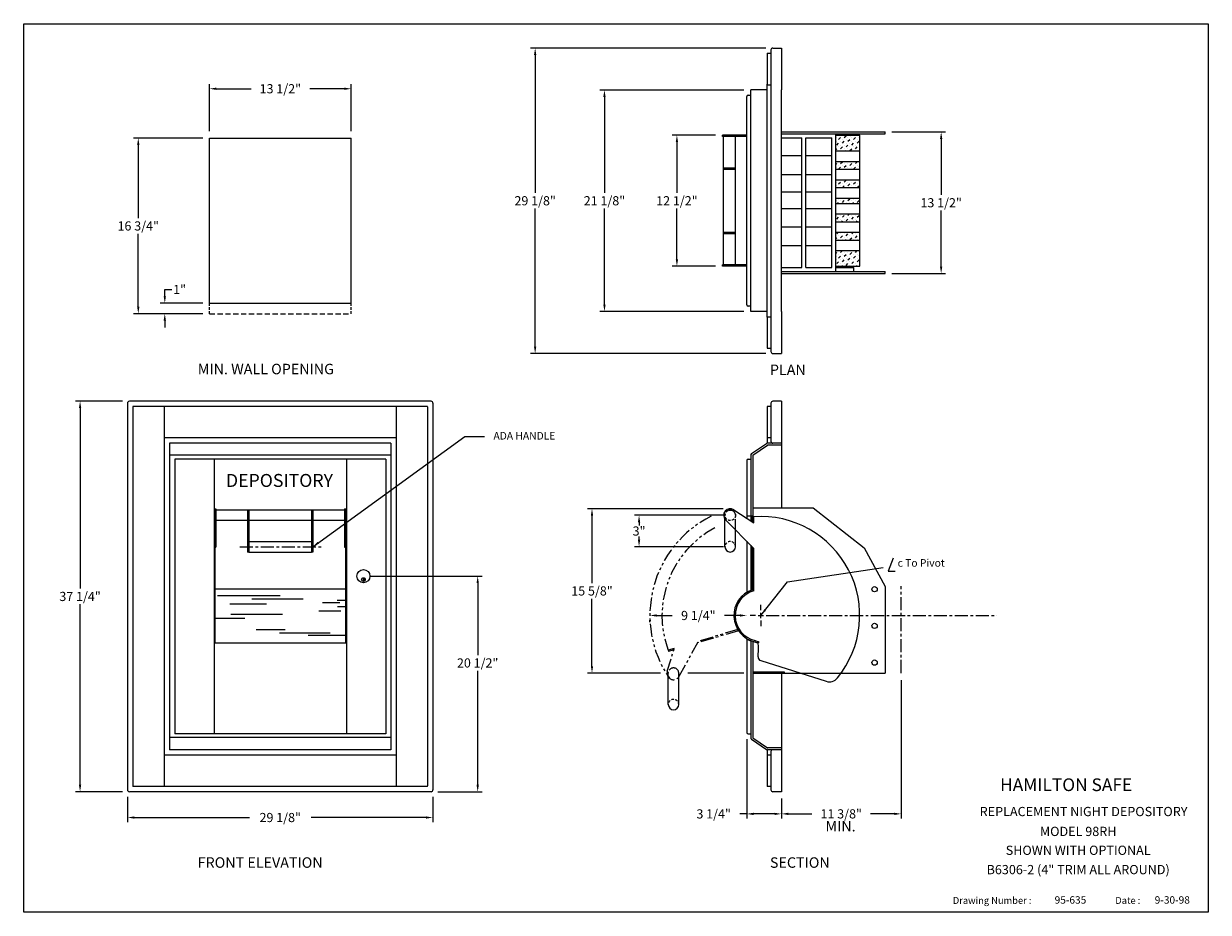
# Model space of a CAD drawing. Extents: x 35 to 148, y 7 to 92.
import ezdxf
from ezdxf.enums import TextEntityAlignment as Align

# ---------------------------------------------------------------- set-up
doc = ezdxf.new("R2010")
doc.units = 0
doc.header["$MEASUREMENT"] = 0
for name, pattern in [('CENTER', [2, 1.25, -0.25, 0.25, -0.25]), ('HIDDEN', [0.375, 0.25, -0.125]), ('HIDDENX2', [0.75, 0.5, -0.25]), ('PHANTOM', [2.5, 1.25, -0.25, 0.25, -0.25, 0.25, -0.25])]:
    doc.linetypes.add(name, pattern=pattern)
doc.layers.get('0').update_dxf_attribs({"color": 4, "linetype": 'CONTINUOUS'})
doc.layers.get('DEFPOINTS').update_dxf_attribs({"color": 4, "linetype": 'CONTINUOUS'})
doc.layers.add('2', color=7, linetype='CONTINUOUS')
doc.layers.add('DIM', color=1, linetype='CONTINUOUS')
doc.styles.add('ROMAND', font='romand')
doc.dimstyles.get("Standard").update_dxf_attribs({"dimtxt": 0.1, "dimasz": 0.156, "dimexe": 0.125, "dimexo": 0.063, "dimgap": 0.09, "dimtad": 0, "dimtih": 1, "dimtoh": 1, "dimdec": 4, "dimzin": 0, "dimdsep": 46, "dimtxsty": 'Standard', "dimcen": 0.09, "dimclrd": 4, "dimclre": 4, "dimclrt": 4, "dimadec": 0, "dimazin": 0, "dimtfac": 1.8, "dimtdec": 4, "dimtofl": 0, "dimtmove": 0, "dimatfit": 3, "dimfxl": 0, "dimtolj": 1, "dimtzin": 0, "dimarcsym": 0})

# ---------------------------------------------------------------- blocks, each defined once
blk = doc.blocks.new('*X15')
at = {"color": 0}
for p, q in [((216.02, 188.8), (216.02, 188.8)), ((216.37, 188.8), (216.37, 188.8)), ((216.55, 188.62), (216.73, 188.8)), ((217.08, 188.8), (217.13, 188.85)), ((217.44, 188.8), (217.44, 188.8)), ((217.79, 188.8), (217.79, 188.8)), ((217.97, 188.62), (218.03, 188.68)), ((215.75, 187.47), (215.84, 187.56)), ((215.84, 188.62), (215.84, 188.62)), ((215.84, 188.27), (215.84, 188.27)), ((215.84, 187.91), (216.02, 188.09)), ((216.02, 188.44), (216.2, 188.62)), ((216.02, 187.74), (216.02, 187.74)), ((216.2, 188.27), (216.2, 188.27)), ((216.2, 187.91), (216.2, 187.91)), ((216.2, 187.56), (216.37, 187.74)), ((216.37, 188.44), (216.37, 188.44)), ((216.37, 188.09), (216.55, 188.27)), ((216.55, 187.91), (216.55, 187.91)), ((216.55, 187.56), (216.55, 187.56)), ((216.73, 188.44), (216.73, 188.44)), ((216.73, 188.09), (216.73, 188.09)), ((216.73, 187.74), (216.91, 187.91)), ((216.91, 188.62), (216.91, 188.62)), ((216.91, 188.27), (217.08, 188.44)), ((216.91, 187.56), (216.91, 187.56)), ((217.08, 188.09), (217.08, 188.09)), ((217.08, 187.74), (217.08, 187.74)), ((217.08, 187.38), (217.26, 187.56)), ((217.26, 188.62), (217.26, 188.62)), ((217.26, 188.27), (217.26, 188.27)), ((217.26, 187.91), (217.44, 188.09)), ((217.44, 188.44), (217.61, 188.62)), ((217.44, 187.74), (217.44, 187.74)), ((217.61, 188.27), (217.61, 188.27)), ((217.61, 187.91), (217.61, 187.91)), ((217.61, 187.56), (217.79, 187.74)), ((217.79, 188.44), (217.79, 188.44)), ((217.79, 188.09), (217.97, 188.27)), ((217.97, 187.91), (217.97, 187.91)), ((217.97, 187.56), (217.97, 187.56)), ((216.02, 187.38), (216.02, 187.38)), ((216.37, 187.38), (216.37, 187.38)), ((216.69, 187.35), (216.73, 187.38)), ((217.44, 187.38), (217.44, 187.38)), ((217.79, 187.38), (217.79, 187.38)), ((215.75, 186.05), (215.84, 186.15)), ((215.84, 185.79), (215.84, 185.79)), ((216.02, 186.32), (216.02, 186.32)), ((216.02, 185.97), (216.02, 185.97)), ((216.02, 185.62), (216.2, 185.79)), ((216.2, 186.15), (216.37, 186.32)), ((216.37, 185.97), (216.37, 185.97)), ((216.37, 185.62), (216.37, 185.62)), ((216.55, 186.15), (216.55, 186.15)), ((216.55, 185.79), (216.73, 185.97)), ((216.73, 186.32), (216.75, 186.35)), ((216.73, 185.62), (216.73, 185.62)), ((216.91, 186.15), (216.91, 186.15)), ((216.91, 185.79), (216.91, 185.79)), ((217.06, 185.6), (217.08, 185.62)), ((217.08, 186.32), (217.08, 186.32)), ((217.08, 185.97), (217.26, 186.15)), ((217.26, 185.79), (217.26, 185.79)), ((217.44, 186.32), (217.44, 186.32)), ((217.44, 185.97), (217.44, 185.97)), ((217.44, 185.62), (217.61, 185.79)), ((217.61, 186.15), (217.79, 186.32)), ((217.79, 185.97), (217.79, 185.97)), ((217.79, 185.62), (217.79, 185.62)), ((217.97, 186.15), (217.97, 186.15)), ((217.97, 185.79), (218.03, 185.85)), ((215.84, 184.38), (215.84, 184.38)), ((216.02, 184.55), (216.02, 184.55)), ((216.02, 184.2), (216.2, 184.38)), ((216.37, 184.55), (216.37, 184.55)), ((216.37, 184.2), (216.37, 184.2)), ((216.55, 184.38), (216.73, 184.55)), ((216.73, 184.2), (216.73, 184.2)), ((216.91, 184.38), (216.91, 184.38)), ((216.91, 184.02), (217.08, 184.2)), ((217.08, 184.55), (217.12, 184.6)), ((217.26, 184.38), (217.26, 184.38)), ((217.44, 184.55), (217.44, 184.55)), ((217.44, 184.2), (217.61, 184.38)), ((217.79, 184.55), (217.79, 184.55)), ((217.79, 184.2), (217.79, 184.2)), ((217.97, 184.38), (218.03, 184.44)), ((215.84, 184.02), (215.84, 184.02)), ((216.02, 183.85), (216.02, 183.85)), ((216.2, 184.02), (216.2, 184.02)), ((216.37, 183.85), (216.55, 184.02)), ((216.73, 183.85), (216.73, 183.85)), ((217.08, 183.85), (217.08, 183.85)), ((217.26, 184.02), (217.26, 184.02)), ((217.43, 183.85), (217.44, 183.85)), ((217.61, 184.02), (217.61, 184.02)), ((217.79, 183.85), (217.97, 184.02)), ((215.84, 182.61), (215.84, 182.61)), ((215.93, 182.35), (216.02, 182.43)), ((216.02, 182.79), (216.08, 182.85)), ((216.2, 182.61), (216.2, 182.61)), ((216.37, 182.79), (216.37, 182.79)), ((216.37, 182.43), (216.55, 182.61)), ((216.73, 182.79), (216.73, 182.79)), ((216.73, 182.43), (216.73, 182.43)), ((216.91, 182.61), (217.08, 182.79)), ((217.08, 182.43), (217.08, 182.43)), ((217.26, 182.61), (217.26, 182.61)), ((217.35, 182.35), (217.44, 182.43)), ((217.44, 182.79), (217.5, 182.85)), ((217.61, 182.61), (217.61, 182.61)), ((217.79, 182.79), (217.79, 182.79)), ((217.79, 182.43), (217.97, 182.61)), ((215.84, 181.2), (215.84, 181.2)), ((215.84, 180.84), (216.02, 181.02)), ((216.2, 181.2), (216.2, 181.2)), ((216.2, 180.84), (216.2, 180.84)), ((216.37, 181.02), (216.55, 181.2)), ((216.55, 180.84), (216.55, 180.84)), ((216.73, 181.02), (216.73, 181.02)), ((216.73, 180.67), (216.91, 180.84)), ((216.91, 181.2), (217.06, 181.35)), ((217.08, 181.02), (217.08, 181.02)), ((217.26, 181.2), (217.26, 181.2)), ((217.26, 180.84), (217.44, 181.02)), ((217.61, 181.2), (217.61, 181.2)), ((217.61, 180.84), (217.61, 180.84)), ((217.79, 181.02), (217.97, 181.2)), ((217.97, 180.84), (217.97, 180.84)), ((216.02, 180.67), (216.02, 180.67)), ((216.31, 180.6), (216.37, 180.67)), ((217.08, 180.67), (217.08, 180.67)), ((217.44, 180.67), (217.44, 180.67)), ((217.72, 180.6), (217.79, 180.67)), ((215.75, 178.98), (215.84, 179.07)), ((215.84, 179.43), (216.01, 179.6)), ((216.02, 179.25), (216.02, 179.25)), ((216.02, 178.9), (216.02, 178.9)), ((216.2, 179.43), (216.2, 179.43)), ((216.2, 179.07), (216.37, 179.25)), ((216.37, 178.9), (216.37, 178.9)), ((216.55, 179.43), (216.55, 179.43)), ((216.55, 179.07), (216.55, 179.07)), ((216.68, 178.85), (216.73, 178.9)), ((216.73, 179.25), (216.91, 179.43)), ((216.91, 179.07), (216.91, 179.07)), ((217.08, 179.25), (217.08, 179.25)), ((217.08, 178.9), (217.26, 179.07)), ((217.26, 179.43), (217.43, 179.6)), ((217.44, 179.25), (217.44, 179.25)), ((217.44, 178.9), (217.44, 178.9)), ((217.61, 179.43), (217.61, 179.43)), ((217.61, 179.07), (217.79, 179.25)), ((217.79, 178.9), (217.79, 178.9)), ((217.97, 179.43), (217.97, 179.43)), ((217.97, 179.07), (217.97, 179.07)), ((215.75, 177.57), (215.84, 177.66)), ((216.02, 177.84), (216.02, 177.84)), ((216.02, 177.48), (216.02, 177.48)), ((216.2, 177.66), (216.37, 177.84)), ((216.37, 177.48), (216.37, 177.48)), ((216.55, 177.66), (216.55, 177.66)), ((216.55, 177.31), (216.73, 177.48)), ((216.73, 177.84), (216.74, 177.85)), ((216.91, 177.66), (216.91, 177.66)), ((217.08, 177.84), (217.08, 177.84)), ((217.08, 177.48), (217.26, 177.66)), ((217.44, 177.84), (217.44, 177.84)), ((217.44, 177.48), (217.44, 177.48)), ((217.61, 177.66), (217.79, 177.84)), ((217.79, 177.48), (217.79, 177.48)), ((217.97, 177.66), (217.97, 177.66)), ((215.84, 177.31), (215.84, 177.31)), ((215.84, 176.95), (215.84, 176.95)), ((215.84, 176.6), (216.02, 176.78)), ((216.02, 177.13), (216.2, 177.31)), ((216.02, 176.42), (216.02, 176.42)), ((216.2, 176.95), (216.2, 176.95)), ((216.2, 176.6), (216.2, 176.6)), ((216.3, 176.35), (216.37, 176.42)), ((216.37, 177.13), (216.37, 177.13)), ((216.37, 176.78), (216.55, 176.95)), ((216.55, 176.6), (216.55, 176.6)), ((216.73, 177.13), (216.73, 177.13)), ((216.73, 176.78), (216.73, 176.78)), ((216.73, 176.42), (216.91, 176.6)), ((216.91, 177.31), (216.91, 177.31)), ((216.91, 176.95), (217.08, 177.13)), ((217.08, 176.78), (217.08, 176.78)), ((217.08, 176.42), (217.08, 176.42)), ((217.26, 177.31), (217.26, 177.31)), ((217.26, 176.95), (217.26, 176.95)), ((217.26, 176.6), (217.44, 176.78)), ((217.44, 177.13), (217.61, 177.31)), ((217.44, 176.42), (217.44, 176.42)), ((217.61, 176.95), (217.61, 176.95)), ((217.61, 176.6), (217.61, 176.6)), ((217.71, 176.35), (217.79, 176.42)), ((217.79, 177.13), (217.79, 177.13)), ((217.79, 176.78), (217.97, 176.95)), ((217.97, 177.31), (218.03, 177.37)), ((217.97, 176.6), (217.97, 176.6))]:
    blk.add_line(p, q, dxfattribs=at)
blk = doc.blocks.new('*D19')
at = {"color": 7, "linetype": 'ByBlock'}
for p, q in [((52.2, 81.3), (45.61, 81.3)), ((46.05, 80.64), (46.05, 73.67)), ((46.05, 65.21), (46.05, 72.17)), ((52.2, 64.55), (45.61, 64.55))]:
    blk.add_line(p, q, dxfattribs=at)
for points in [[(45.94, 80.64), (46.16, 80.64), (46.05, 81.3)], [(45.94, 65.21), (46.16, 65.21), (46.05, 64.55)]]:
    blk.add_solid(points, dxfattribs=at)
at = {"layer": 'DEFPOINTS', "color": 0, "linetype": 'ByBlock'}
for p in [(52.85, 81.3), (46.05, 64.55), (52.85, 64.55)]:
    blk.add_point(p, dxfattribs=at)
at = {"color": 7, "linetype": 'ByBlock', "insert": (46.05, 72.92), "char_height": 0.875, "attachment_point": 5}
blk.add_mtext('\\A1;16 3/4"', dxfattribs=at)
blk = doc.blocks.new('*D20')
at = {"color": 7, "linetype": 'ByBlock'}
for p, q in [((52.85, 81.96), (52.85, 86.44)), ((53.51, 86), (56.81, 86)), ((65.7, 86), (62.4, 86)), ((66.35, 81.96), (66.35, 86.44))]:
    blk.add_line(p, q, dxfattribs=at)
for points in [[(53.51, 86.11), (53.51, 85.89), (52.85, 86)], [(65.7, 86.11), (65.7, 85.89), (66.35, 86)]]:
    blk.add_solid(points, dxfattribs=at)
at = {"layer": 'DEFPOINTS', "color": 0, "linetype": 'ByBlock'}
for p in [(66.35, 86), (52.85, 81.3), (66.35, 81.3)]:
    blk.add_point(p, dxfattribs=at)
at = {"color": 7, "linetype": 'ByBlock', "insert": (59.6, 86), "char_height": 0.875, "attachment_point": 5}
blk.add_mtext('\\A1;13 1/2"', dxfattribs=at)
blk = doc.blocks.new('*D21')
at = {"color": 7, "linetype": 'ByBlock'}
for p, q in [((103.8, 85.88), (90.07, 85.88)), ((90.51, 85.22), (90.51, 76.07)), ((90.51, 65.42), (90.51, 74.57)), ((103.8, 64.76), (90.07, 64.76))]:
    blk.add_line(p, q, dxfattribs=at)
for points in [[(90.4, 85.22), (90.62, 85.22), (90.51, 85.88)], [(90.4, 65.42), (90.62, 65.42), (90.51, 64.76)]]:
    blk.add_solid(points, dxfattribs=at)
at = {"layer": 'DEFPOINTS', "color": 0, "linetype": 'ByBlock'}
for p in [(104.46, 85.88), (90.51, 64.76), (104.46, 64.76)]:
    blk.add_point(p, dxfattribs=at)
at = {"color": 7, "linetype": 'ByBlock', "insert": (90.51, 75.32), "char_height": 0.875, "attachment_point": 5}
blk.add_mtext('\\A1;21 1/8"', dxfattribs=at)
blk = doc.blocks.new('*D22')
at = {"color": 7, "linetype": 'ByBlock'}
for p, q in [((101.1, 81.57), (96.98, 81.57)), ((97.42, 80.91), (97.42, 76.07)), ((97.42, 69.73), (97.42, 74.57)), ((101.1, 69.07), (96.98, 69.07))]:
    blk.add_line(p, q, dxfattribs=at)
for points in [[(97.31, 80.91), (97.53, 80.91), (97.42, 81.57)], [(97.31, 69.73), (97.53, 69.73), (97.42, 69.07)]]:
    blk.add_solid(points, dxfattribs=at)
at = {"layer": 'DEFPOINTS', "color": 0, "linetype": 'ByBlock'}
for p in [(101.75, 81.57), (97.42, 69.07), (101.75, 69.07)]:
    blk.add_point(p, dxfattribs=at)
at = {"color": 7, "linetype": 'ByBlock', "insert": (97.42, 75.32), "char_height": 0.875, "attachment_point": 5}
blk.add_mtext('\\A1;12 1/2"', dxfattribs=at)
blk = doc.blocks.new('*D23')
at = {"color": 7, "linetype": 'ByBlock'}
for p, q in [((117.93, 81.88), (123.05, 81.88)), ((122.62, 81.22), (122.62, 75.88)), ((122.62, 69.04), (122.62, 74.38)), ((117.93, 68.38), (123.05, 68.38))]:
    blk.add_line(p, q, dxfattribs=at)
for points in [[(122.51, 81.22), (122.73, 81.22), (122.62, 81.88)], [(122.51, 69.04), (122.73, 69.04), (122.62, 68.38)]]:
    blk.add_solid(points, dxfattribs=at)
at = {"layer": 'DEFPOINTS', "color": 0, "linetype": 'ByBlock'}
for p in [(117.27, 81.88), (117.27, 68.38), (122.62, 68.38)]:
    blk.add_point(p, dxfattribs=at)
at = {"color": 7, "linetype": 'ByBlock', "insert": (122.62, 75.13), "char_height": 0.875, "attachment_point": 5}
blk.add_mtext('\\A1;13 1/2"', dxfattribs=at)
blk = doc.blocks.new('*D24')
at = {"color": 7, "linetype": 'ByBlock'}
for p, q in [((46.54, 56.21), (42.06, 56.21)), ((42.5, 55.55), (42.5, 38.34)), ((42.5, 19.63), (42.5, 36.84)), ((46.54, 18.97), (42.06, 18.97))]:
    blk.add_line(p, q, dxfattribs=at)
for points in [[(42.39, 55.55), (42.61, 55.55), (42.5, 56.21)], [(42.39, 19.63), (42.61, 19.63), (42.5, 18.97)]]:
    blk.add_solid(points, dxfattribs=at)
at = {"layer": 'DEFPOINTS', "color": 0, "linetype": 'ByBlock'}
for p in [(47.2, 56.21), (42.5, 18.97), (47.2, 18.97)]:
    blk.add_point(p, dxfattribs=at)
at = {"color": 7, "linetype": 'ByBlock', "insert": (42.5, 37.59), "char_height": 0.875, "attachment_point": 5}
blk.add_mtext('\\A1;37 1/4"', dxfattribs=at)
blk = doc.blocks.new('*D25')
at = {"color": 7, "linetype": 'ByBlock'}
for p, q in [((68.18, 39.53), (78.86, 39.53)), ((78.42, 38.87), (78.42, 32)), ((78.42, 19.63), (78.42, 30.5)), ((74.63, 18.97), (78.86, 18.97))]:
    blk.add_line(p, q, dxfattribs=at)
for points in [[(78.31, 38.87), (78.53, 38.87), (78.42, 39.53)], [(78.31, 19.63), (78.53, 19.63), (78.42, 18.97)]]:
    blk.add_solid(points, dxfattribs=at)
at = {"layer": 'DEFPOINTS', "color": 0, "linetype": 'ByBlock'}
for p in [(67.52, 39.53), (78.42, 39.53), (73.97, 18.97)]:
    blk.add_point(p, dxfattribs=at)
at = {"color": 7, "linetype": 'ByBlock', "insert": (78.42, 31.25), "char_height": 0.875, "attachment_point": 5}
blk.add_mtext('\\A1;20 1/2"', dxfattribs=at)
blk = doc.blocks.new('*D26')
at = {"color": 7, "linetype": 'ByBlock'}
for p, q in [((101.85, 45.33), (93.37, 45.33)), ((93.81, 44.67), (93.81, 44.36)), ((93.81, 42.99), (93.81, 43.3)), ((101.85, 42.33), (93.37, 42.33))]:
    blk.add_line(p, q, dxfattribs=at)
for points in [[(93.7, 44.67), (93.92, 44.67), (93.81, 45.33)], [(93.7, 42.99), (93.92, 42.99), (93.81, 42.33)]]:
    blk.add_solid(points, dxfattribs=at)
at = {"layer": 'DEFPOINTS', "color": 0, "linetype": 'ByBlock'}
for p in [(102.5, 45.33), (93.81, 42.33), (102.5, 42.33)]:
    blk.add_point(p, dxfattribs=at)
at = {"color": 7, "linetype": 'ByBlock', "insert": (93.81, 43.83), "char_height": 0.875, "attachment_point": 5}
blk.add_mtext('\\A1;3"', dxfattribs=at)
blk = doc.blocks.new('*D27')
at = {"color": 7, "linetype": 'ByBlock'}
for p, q in [((118.8, 29.62), (118.8, 16.42)), ((108.05, 16.86), (110.3, 16.86)), ((118.14, 16.86), (115.89, 16.86))]:
    blk.add_line(p, q, dxfattribs=at)
for points in [[(108.05, 16.97), (108.05, 16.75), (107.39, 16.86)], [(118.14, 16.97), (118.14, 16.75), (118.8, 16.86)]]:
    blk.add_solid(points, dxfattribs=at)
at = {"layer": 'DEFPOINTS', "color": 0, "linetype": 'ByBlock'}
for p in [(118.8, 30.28), (107.39, 22.97), (118.8, 16.86)]:
    blk.add_point(p, dxfattribs=at)
at = {"color": 7, "linetype": 'ByBlock', "insert": (113.09, 16.86), "char_height": 0.875, "attachment_point": 5}
blk.add_mtext('\\A1;11 3/8"', dxfattribs=at)
blk = doc.blocks.new('*D28')
at = {"color": 7, "linetype": 'ByBlock'}
for p, q in [((48.58, 66.21), (48.58, 66.86)), ((48.58, 66.86), (49.24, 66.86)), ((52.2, 65.55), (48.15, 65.55)), ((52.2, 64.55), (48.15, 64.55)), ((48.58, 63.89), (48.58, 63.23))]:
    blk.add_line(p, q, dxfattribs=at)
for points in [[(48.47, 66.21), (48.69, 66.21), (48.58, 65.55)], [(48.47, 63.89), (48.69, 63.89), (48.58, 64.55)]]:
    blk.add_solid(points, dxfattribs=at)
at = {"layer": 'DEFPOINTS', "color": 0, "linetype": 'ByBlock'}
for p in [(48.58, 65.55), (52.85, 65.55), (52.85, 64.55)]:
    blk.add_point(p, dxfattribs=at)
at = {"color": 7, "linetype": 'ByBlock', "insert": (49.99, 66.86), "char_height": 0.875, "attachment_point": 5}
blk.add_mtext('\\A1;1"', dxfattribs=at)
blk = doc.blocks.new('*D29')
at = {"color": 7, "linetype": 'ByBlock'}
for p, q in [((105.91, 89.88), (83.46, 89.88)), ((83.9, 89.22), (83.9, 76.07)), ((83.9, 61.42), (83.9, 74.57)), ((105.91, 60.76), (83.46, 60.76))]:
    blk.add_line(p, q, dxfattribs=at)
for points in [[(83.79, 89.22), (84.01, 89.22), (83.9, 89.88)], [(83.79, 61.42), (84.01, 61.42), (83.9, 60.76)]]:
    blk.add_solid(points, dxfattribs=at)
at = {"layer": 'DEFPOINTS', "color": 0, "linetype": 'ByBlock'}
for p in [(83.9, 89.88), (106.57, 89.88), (106.57, 60.76)]:
    blk.add_point(p, dxfattribs=at)
at = {"color": 7, "linetype": 'ByBlock', "insert": (83.9, 75.32), "char_height": 0.875, "attachment_point": 5}
blk.add_mtext('\\A1;29 1/8"', dxfattribs=at)
blk = doc.blocks.new('*D30')
at = {"color": 7, "linetype": 'ByBlock'}
for p, q in [((45.02, 18.49), (45.02, 16.07)), ((74.15, 18.49), (74.15, 16.07)), ((45.68, 16.51), (56.65, 16.51)), ((73.49, 16.51), (62.53, 16.51))]:
    blk.add_line(p, q, dxfattribs=at)
for points in [[(45.68, 16.62), (45.68, 16.4), (45.02, 16.51)], [(73.49, 16.62), (73.49, 16.4), (74.15, 16.51)]]:
    blk.add_solid(points, dxfattribs=at)
at = {"layer": 'DEFPOINTS', "color": 0, "linetype": 'ByBlock'}
for p in [(45.02, 19.15), (74.15, 19.15), (45.02, 16.51)]:
    blk.add_point(p, dxfattribs=at)
at = {"color": 7, "linetype": 'ByBlock', "insert": (59.59, 16.51), "char_height": 0.875, "attachment_point": 5}
blk.add_mtext('\\A1;29 1/8"', dxfattribs=at)

msp = doc.modelspace()

# ---------------------------------------------------------------- linework, layer by layer
at = {"color": 7, "linetype": 'Continuous'}
for p, q in [((35.1231, 7.4727), (35.1231, 92.2036)), ((35.1231, 92.2036), (148.0977, 92.2036)), ((148.0977, 92.2036), (148.0977, 7.4727)), ((106.0154, 89.3325), (106.0154, 86.4325)), ((106.3904, 89.7025), (106.3904, 86.0625)), ((107.3904, 89.8825), (107.3904, 85.8825)), ((106.0154, 85.8825), (104.4604, 85.8825)), ((106.0154, 64.2075), (106.0154, 86.4325)), ((106.3904, 86.0625), (106.3904, 64.5775)), ((106.0154, 64.7575), (104.4604, 64.7575)), ((106.3904, 64.5775), (106.3904, 60.9375)), ((107.3904, 64.7575), (107.3904, 60.7575)), ((106.0154, 64.2075), (106.0154, 61.3075)), ((106.0154, 55.6564), (106.0154, 52.7564)), ((106.3904, 56.0264), (106.3904, 52.3864)), ((107.3904, 56.2064), (107.3904, 52.2064)), ((106.0154, 52.7564), (106.0154, 52.1973)), ((107.3904, 52.2064), (106.0731, 52.2064)), ((104.6484, 51.0189), (104.6484, 45.2814)), ((104.0854, 45.2814), (104.6484, 45.2814)), ((104.4604, 33.3299), (104.1211, 33.4906)), ((106.0154, 22.9805), (106.0154, 22.4214)), ((106.3904, 22.7914), (106.3904, 19.1514)), ((107.3904, 22.9714), (107.3904, 18.9714)), ((106.0154, 22.4214), (106.0154, 19.5214)), ((148.0977, 7.4727), (35.1231, 7.4727))]:
    msp.add_line(p, q, dxfattribs=at)
at = {"color": 7}
for p, q in [((106.0654, 89.3825), (106.3904, 89.3825)), ((106.5704, 89.8825), (107.3904, 89.8825)), ((104.4604, 64.7575), (104.4604, 85.8825)), ((106.0154, 86.3825), (106.3904, 86.3825)), ((107.3904, 64.7575), (107.3904, 85.8825)), ((104.087, 65.3825), (104.087, 85.2575)), ((104.212, 85.3825), (104.4604, 85.3825)), ((104.087, 81.57), (101.7531, 81.57)), ((101.7531, 81.445), (101.7531, 81.57)), ((104.087, 81.445), (101.7531, 81.445)), ((101.8781, 69.195), (101.8781, 81.445)), ((103.0031, 69.195), (103.0031, 81.445)), ((107.3904, 81.882), (117.2734, 81.882)), ((107.3904, 81.694), (117.2734, 81.694)), ((112.577, 68.57), (112.577, 81.694)), ((112.577, 81.57), (114.8522, 81.57)), ((114.8522, 69.07), (114.8522, 81.57)), ((117.2734, 81.694), (117.2734, 81.882)), ((52.8545, 65.5471), (52.8545, 81.2971)), ((52.8545, 81.2971), (66.3545, 81.2971)), ((66.3545, 65.5471), (66.3545, 81.2971)), ((107.3904, 81.319), (109.327, 81.319)), ((109.327, 68.945), (109.327, 81.319)), ((109.702, 68.945), (109.702, 81.319)), ((109.702, 81.319), (112.202, 81.319)), ((112.202, 68.945), (112.202, 81.319)), ((109.327, 79.5951), (107.3904, 79.5951)), ((112.202, 79.5951), (109.702, 79.5951)), ((112.577, 80.07), (114.8522, 80.07)), ((101.8781, 78.445), (103.0031, 78.445)), ((101.8781, 78.32), (103.0031, 78.32)), ((112.577, 79.07), (114.8522, 79.07)), ((112.577, 78.32), (114.8522, 78.32)), ((109.327, 77.7908), (107.3904, 77.7908)), ((112.202, 77.7908), (109.702, 77.7908)), ((112.577, 77.32), (114.8522, 77.32)), ((109.327, 76.1309), (107.3904, 76.1309)), ((112.202, 76.1309), (109.702, 76.1309)), ((112.577, 76.57), (114.8522, 76.57)), ((112.577, 75.57), (114.8522, 75.57)), ((112.577, 75.07), (114.8522, 75.07)), ((109.327, 74.5431), (107.3904, 74.5431)), ((112.202, 74.5431), (109.702, 74.5431)), ((112.577, 74.07), (114.8522, 74.07)), ((101.8781, 72.32), (103.0031, 72.32)), ((109.327, 72.811), (107.3904, 72.811)), ((112.202, 72.811), (109.702, 72.811)), ((112.577, 73.32), (114.8522, 73.32)), ((112.577, 72.32), (114.8522, 72.32)), ((101.8781, 72.195), (103.0031, 72.195)), ((112.577, 71.57), (114.8522, 71.57)), ((109.327, 71.0067), (107.3904, 71.0067)), ((112.202, 71.0067), (109.702, 71.0067)), ((112.577, 70.57), (114.8522, 70.57)), ((104.087, 69.195), (101.7531, 69.195)), ((101.7531, 69.07), (101.7531, 69.195)), ((104.087, 69.07), (101.7531, 69.07)), ((107.3904, 68.945), (109.327, 68.945)), ((109.702, 68.945), (112.202, 68.945)), ((112.577, 69.07), (114.8522, 69.07)), ((112.577, 68.945), (114.2823, 68.945)), ((114.2823, 68.57), (114.2823, 68.945)), ((107.3904, 68.57), (117.2734, 68.57)), ((107.3904, 68.382), (117.2734, 68.382)), ((117.2734, 68.382), (117.2734, 68.57)), ((52.8545, 65.5471), (66.3545, 65.5471)), ((104.4604, 65.2575), (104.212, 65.2575)), ((106.0154, 64.2575), (106.3904, 64.2575)), ((106.0654, 61.2575), (106.3904, 61.2575)), ((106.5704, 60.7575), (107.3904, 60.7575)), ((45.0227, 56.0264), (45.0227, 19.1514)), ((73.9677, 56.2064), (45.2027, 56.2064)), ((45.5227, 55.6564), (45.5227, 19.5214)), ((73.5977, 55.7064), (45.5727, 55.7064)), ((48.5227, 55.7064), (48.5227, 19.4714)), ((70.6477, 55.7064), (70.6477, 19.4714)), ((73.6477, 55.6564), (73.6477, 19.5214)), ((74.1477, 56.0264), (74.1477, 19.1514)), ((106.3904, 55.7064), (106.0654, 55.7064)), ((107.3904, 56.2064), (106.5704, 56.2064)), ((70.6477, 52.7064), (48.5227, 52.7064)), ((49.0227, 52.2064), (49.0227, 22.9714)), ((70.1477, 52.2064), (49.0227, 52.2064)), ((70.1477, 52.2064), (70.1477, 22.9714)), ((104.5428, 51.2074), (105.9676, 52.174)), ((104.6756, 51.0702), (106.0574, 52.0077)), ((106.3904, 52.7064), (106.0654, 52.7064)), ((107.3904, 52.0184), (106.0922, 52.0184)), ((107.3904, 52.2064), (106.5704, 52.2064)), ((107.3904, 52.2064), (107.3904, 46.0314)), ((70.1477, 51.0518), (49.0227, 51.0518)), ((104.4604, 51.0518), (104.4604, 44.789)), ((69.6477, 50.6768), (49.5227, 50.6768)), ((49.5227, 50.6768), (49.5227, 24.5011)), ((53.2727, 50.6768), (53.2727, 24.5011)), ((65.8977, 50.6768), (65.8977, 24.5011)), ((69.6477, 50.6768), (69.6477, 24.5011)), ((104.0854, 50.5518), (104.0854, 45.0357)), ((104.2104, 50.6768), (104.4604, 50.6768)), ((53.3352, 45.9533), (53.3352, 33.1441)), ((53.3502, 45.9533), (53.3502, 33.1441)), ((53.4602, 45.9533), (53.4602, 42.3037)), ((65.7102, 45.9533), (65.7102, 42.3037)), ((65.8202, 45.9533), (65.8202, 33.1441)), ((65.8352, 45.9533), (65.8352, 33.1441)), ((104.4604, 46.0314), (104.4604, 45.0414)), ((104.6484, 46.0314), (110.4264, 46.0314)), ((110.4264, 46.0314), (115.2734, 42.2391)), ((104.6281, 44.6787), (104.6281, 45.1854)), ((104.7531, 44.5965), (104.7531, 45.1854)), ((104.0854, 42.8497), (104.0854, 37.9846)), ((104.4604, 42.4724), (104.4604, 38.1725)), ((104.6281, 38.2335), (104.6281, 42.3037)), ((104.7531, 38.1409), (104.7531, 42.1779)), ((115.2734, 42.2391), (117.2734, 38.5314)), ((118.033, 41.2288), (117.5736, 40.0168)), ((117.5736, 40.0168), (118.2346, 40.0168)), ((67.4915, 39.2817), (67.4915, 39.0278)), ((67.4915, 39.2817), (67.554, 39.2817)), ((67.554, 39.2817), (67.554, 39.0278)), ((68.2727, 39.5269), (69.4157, 39.5269)), ((117.2734, 38.5314), (117.2734, 30.2814)), ((65.8352, 38.2977), (53.3352, 38.2977)), ((105.4244, 36.2814), (105.4244, 36.797)), ((104.9244, 35.7814), (104.4087, 35.7814)), ((105.1744, 35.7814), (105.6744, 35.7814)), ((105.4244, 35.5314), (105.4244, 36.0314)), ((105.4244, 35.2814), (105.4244, 34.7658)), ((65.8352, 33.1441), (53.3352, 33.1441)), ((104.0854, 33.468), (104.0854, 24.6261)), ((104.4604, 33.3903), (104.4604, 24.1261)), ((104.6484, 33.3228), (104.6484, 31.2714)), ((104.6484, 33.3228), (104.6484, 24.1589)), ((105.216, 33.2894), (105.216, 33.1617)), ((97.1598, 32.6426), (96.595, 32.4759)), ((97.1163, 32.4995), (96.6303, 32.356)), ((105.1596, 31.8434), (105.1999, 32.6423)), ((104.4604, 31.2714), (104.4604, 30.2814)), ((105.4211, 31.4669), (111.651, 29.4975)), ((104.6484, 30.4014), (107.6484, 30.4014)), ((104.6484, 30.2814), (117.2734, 30.2814)), ((107.3904, 30.2814), (107.3904, 22.9714)), ((107.6484, 30.4014), (107.6484, 30.2814)), ((70.1477, 24.1261), (49.0227, 24.1261)), ((69.6477, 24.5011), (49.5227, 24.5011)), ((104.2104, 24.5011), (104.4604, 24.5011)), ((104.5428, 23.9705), (105.9676, 23.0038)), ((104.6756, 24.1076), (106.0574, 23.1701)), ((70.1477, 22.9714), (49.0227, 22.9714)), ((107.3904, 22.9714), (106.0731, 22.9714)), ((107.3904, 23.1594), (106.0922, 23.1594)), ((107.3904, 22.9714), (106.5704, 22.9714)), ((70.6477, 22.4714), (48.5227, 22.4714)), ((106.3904, 22.4714), (106.0654, 22.4714)), ((73.5977, 19.4714), (45.5727, 19.4714)), ((106.3904, 19.4714), (106.0654, 19.4714)), ((73.9677, 18.9714), (45.2027, 18.9714)), ((107.3904, 18.9714), (106.5704, 18.9714))]:
    msp.add_line(p, q, dxfattribs=at)
at = {"color": 7, "linetype": 'HIDDEN'}
for p, q in [((52.8545, 64.5471), (52.8545, 65.5471)), ((66.3545, 64.5471), (66.3545, 65.5471))]:
    msp.add_line(p, q, dxfattribs=at)
at = {"color": 7, "linetype": 'HIDDENX2'}
msp.add_line((52.8545, 64.5471), (66.3545, 64.5471), dxfattribs=at)
at = {"color": 7, "linetype": 'ByBlock'}
for p, q in [((101.8451, 45.9533), (88.8833, 45.9533)), ((89.3208, 45.2953), (89.3208, 38.8699)), ((89.3208, 30.9394), (89.3208, 37.3649)), ((94.8413, 35.1234), (94.8413, 35.3381)), ((95.4993, 35.7756), (96.9608, 35.7756)), ((103.4274, 35.7756), (101.9658, 35.7756)), ((95.8413, 30.2814), (88.8833, 30.2814)), ((103.8024, 30.2814), (98.4501, 30.2814)), ((104.0854, 23.9681), (104.0854, 16.4195)), ((107.3904, 18.3134), (107.3904, 16.4195)), ((104.0854, 16.857), (103.4274, 16.857)), ((106.7324, 16.857), (104.7434, 16.857))]:
    msp.add_line(p, q, dxfattribs=at)
at = {"color": 7, "linetype": 'CENTER'}
for p, q in [((118.7994, 30.2814), (118.7994, 38.5671)), ((105.9244, 35.7814), (127.9363, 35.7814))]:
    msp.add_line(p, q, dxfattribs=at)
at = {"color": 7, "linetype": 'PHANTOM'}
for p, q in [((103.3022, 34.3174), (99.3948, 33.1703)), ((103.2308, 34.4268), (99.48, 33.3258))]:
    msp.add_line(p, q, dxfattribs=at)
at = {"color": 7}
for centre, radius in [((67.5227, 39.5269), 0.625), ((67.5227, 39.2025), 0.1775), ((116.2734, 38.2814), 0.25), ((116.2734, 34.7814), 0.25), ((116.2734, 31.2814), 0.25)]:
    msp.add_circle(centre, radius, dxfattribs=at)
at = {"color": 7, "linetype": 'Continuous'}
for centre, radius, start, end in [((106.0654, 89.3325), 0.05, 90, 180), ((106.5704, 89.7025), 0.18, 90, 180), ((106.0654, 61.3075), 0.05, 180, 270), ((106.5704, 60.9375), 0.18, 180, 270), ((106.0654, 55.6564), 0.05, 90, 180), ((106.5704, 56.0264), 0.18, 90, 180), ((106.0654, 52.7564), 0.05, 180, 270), ((106.5704, 52.3864), 0.18, 180, 270), ((104.1104, 33.468), 0.025, 64.651947, 180), ((106.5704, 22.7914), 0.18, 90, 180), ((106.0654, 22.4214), 0.05, 90, 180), ((106.0654, 19.5214), 0.05, 180, 270), ((106.5704, 19.1514), 0.18, 180, 270)]:
    msp.add_arc(centre, radius, start, end, dxfattribs=at)
at = {"color": 7}
for centre, radius, start, end in [((104.212, 85.2575), 0.125, 90, 180), ((104.212, 65.3825), 0.125, 180, 270), ((45.2027, 56.0264), 0.18, 90, 180), ((45.5727, 55.6564), 0.05, 90, 180), ((73.5977, 55.6564), 0.05, 0, 90), ((73.9677, 56.0264), 0.18, 0, 90), ((106.0731, 52.0184), 0.188, 90, 124.155189), ((106.0922, 51.9564), 0.062, 90, 124.155189), ((104.6484, 51.0518), 0.188, 124.155189, 180), ((104.7104, 51.0189), 0.062, 124.155189, 180), ((104.2104, 50.5518), 0.125, 90, 180), ((105.4244, 35.7814), 2.5781, 107.989898, 256.976415), ((105.4244, 35.7814), 2.4531, 105.880473, 256.976415), ((105.738, 35.6864), 2.5781, 249.31654, 258.319488), ((105.738, 35.6864), 2.4531, 249.31654, 257.715248), ((104.1429, 32.7648), 1.0641, 353.391977, 23.151228), ((105.5341, 31.8245), 0.375, 177.108488, 252.457177), ((104.2104, 24.6261), 0.125, 180, 270), ((104.6484, 24.1261), 0.188, 180, 235.844811), ((104.7104, 24.1589), 0.062, 180, 235.844811), ((106.0731, 23.1594), 0.188, 235.844811, 270), ((106.0922, 23.2214), 0.062, 235.844811, 270), ((45.5727, 19.5214), 0.05, 180, 270), ((73.5977, 19.5214), 0.05, 270, 0), ((45.2027, 19.1514), 0.18, 180, 270), ((73.9677, 19.1514), 0.18, 270, 360)]:
    msp.add_arc(centre, radius, start, end, dxfattribs=at)
at = {"color": 7, "linetype": 'ByBlock'}
for points in [[(89.2111, 45.2953), (89.4304, 45.2953), (89.3208, 45.9533)], [(95.4993, 35.8853), (95.4993, 35.6659), (94.8413, 35.7756)], [(103.4274, 35.8853), (103.4274, 35.6659), (104.0854, 35.7756)], [(89.2111, 30.9394), (89.4304, 30.9394), (89.3208, 30.2814)], [(104.7434, 16.9667), (104.7434, 16.7474), (104.0854, 16.857)], [(106.7324, 16.9667), (106.7324, 16.7474), (107.3904, 16.857)]]:
    msp.add_solid(points, dxfattribs=at)
at = {"color": 7}
for points in [[(123.2766, 20.7499), (123.2718, 20.7546), (123.2766, 7.4727), (123.2718, 7.4727)], [(148.0977, 20.7499), (148.0977, 20.7546), (123.2766, 20.7499), (123.2718, 20.7546)], [(148.0977, 18.4514), (148.0977, 18.4562), (123.2766, 18.4514), (123.2718, 18.4562)], [(148.0977, 9.673), (148.0977, 9.6778), (123.2766, 9.673), (123.2718, 9.6778)], [(138.8296, 9.6778), (138.8248, 9.6778), (138.8296, 7.4727), (138.8248, 7.4727)]]:
    msp.add_trace(points, dxfattribs=at)
at = {"layer": 'DEFPOINTS', "color": 0, "linetype": 'ByBlock', "lineweight": -2}
for p in [(102.5031, 45.9533), (94.8413, 35.7814), (104.0854, 35.7814), (104.0854, 35.7756), (89.3208, 30.2814), (104.4604, 30.2814)]:
    msp.add_point(p, dxfattribs=at)
at = {"layer": 'DEFPOINTS', "color": 7, "linetype": 'ByBlock'}
for p in [(104.0854, 24.6261), (107.3904, 22.9714), (107.3904, 16.857)]:
    msp.add_point(p, dxfattribs=at)
at = {"layer": 'DIM', "color": 7}
for p, q in [((53.3352, 45.9533), (53.4602, 45.9533)), ((65.7102, 45.8283), (53.4602, 45.8283)), ((56.4702, 45.8283), (56.4702, 41.8283)), ((56.5852, 45.8283), (56.5852, 41.8283)), ((62.5852, 45.8283), (62.5852, 41.8283)), ((62.7002, 45.8283), (62.7002, 41.8283)), ((65.7102, 45.9533), (65.8352, 45.9533)), ((102.8466, 45.8505), (104.7531, 44.5965)), ((56.4702, 44.8283), (53.4602, 44.8283)), ((62.5852, 44.8283), (56.5852, 44.8283)), ((65.7102, 44.8283), (62.7002, 44.8283)), ((102.0031, 42.3283), (102.0031, 44.9533)), ((102.0598, 44.8877), (104.7531, 42.1779)), ((103.0031, 42.3283), (103.0031, 44.9533)), ((104.7531, 45.1854), (104.6281, 45.1854)), ((53.3352, 42.3037), (53.4602, 42.3037)), ((56.5852, 41.8283), (56.4702, 41.8283)), ((56.5852, 42.8283), (62.5852, 42.8283)), ((56.5852, 41.8283), (62.5852, 41.8283)), ((62.7002, 41.8283), (62.5852, 41.8283)), ((65.7102, 42.3037), (65.8352, 42.3037)), ((53.6171, 37.6798), (59.5933, 37.6798)), ((56.8742, 37.374), (61.7746, 37.374)), ((54.7825, 36.8899), (58.2786, 36.8899)), ((65.3604, 36.1764), (63.2687, 36.1764)), ((65.2707, 36.9663), (63.6273, 36.9663)), ((65.0317, 37.2211), (65.8352, 37.2211)), ((65.0616, 36.6351), (65.8352, 36.6351)), ((56.2168, 35.4884), (53.3482, 35.4884)), ((54.8721, 35.8961), (59.8025, 35.8961)), ((60.0714, 34.3927), (57.2925, 34.3927)), ((64.3444, 34.087), (59.5037, 34.087)), ((65.8352, 33.8576), (62.2527, 33.8576)), ((96.595, 32.4759), (96.6303, 32.356)), ((96.5959, 29.9006), (96.5959, 30.2756)), ((96.5959, 27.2756), (96.5959, 29.9006)), ((97.5959, 29.9006), (97.5959, 30.2756)), ((97.5959, 27.2756), (97.5959, 29.9006))]:
    msp.add_line(p, q, dxfattribs=at)
at = {"layer": 'DIM', "color": 7, "linetype": 'CENTER'}
msp.add_line((55.7284, 42.3283), (63.6222, 42.3283), dxfattribs=at)
at = {"layer": 'DIM', "color": 7, "linetype": 'PHANTOM'}
for p, q in [((97.644, 29.9753), (99.48, 33.3258)), ((96.4979, 30.4571), (97.1605, 32.6408))]:
    msp.add_line(p, q, dxfattribs=at)
at = {"layer": 'DIM', "color": 7, "linetype": 'HIDDEN'}
msp.add_circle((102.5031, 45.3283), 0.5, dxfattribs=at)
at = {"layer": 'DIM', "color": 7, "linetype": 'PHANTOM'}
for centre, radius, start, end in [((105.4244, 35.7814), 10.583, 116.64036, 214.458126), ((102.5031, 45.3283), 0.5, 0, 180), ((105.4244, 35.7814), 9.4279, 117.742559, 200.524521), ((97.0959, 30.2756), 0.5, 0, 180), ((97.0959, 30.2756), 0.625, 163.119891, 331.27935)]:
    msp.add_arc(centre, radius, start, end, dxfattribs=at)
at = {"layer": 'DIM', "color": 7}
for centre, radius, start, end in [((102.5031, 45.3283), 0.625, 56.66549, 224.824948), ((105.4244, 35.7814), 9.4279, 320.766964, 94.08284), ((102.5031, 42.3283), 0.5, 180, 0), ((111.9524, 30.451), 1, 252.457177, 320.766964), ((97.0959, 27.2756), 0.5, 180, 0)]:
    msp.add_arc(centre, radius, start, end, dxfattribs=at)
at = {"layer": 'DIM', "color": 7, "linetype": 'HIDDEN'}
for centre in [(102.5031, 42.3283), (97.0959, 27.2756)]:
    msp.add_arc(centre, 0.5, 0, 180, dxfattribs=at)

# ---------------------------------------------------------------- block references
at = {"color": 7}
msp.add_blockref('*X15', (-103.1743, -107.2774), dxfattribs=at)

# ---------------------------------------------------------------- texts
at = {"color": 7, "style": 'ROMAND'}
msp.add_text('DEPOSITORY', height=1.2375, dxfattribs=at).set_placement((59.5169, 48.4904), align=Align.MIDDLE)
at = {"color": 7}
msp.add_text('c To Pivot', height=0.72, dxfattribs=at).set_placement((120.7153, 40.6947), align=Align.MIDDLE)
at = {"color": 7, "style": 'ROMAND'}
msp.add_text('HAMILTON SAFE', height=1.212288, dxfattribs=at).set_placement((128.2428, 19.0301))
at = {"color": 7}
for s, height, p in [('Drawing Number :', 0.651235, (123.7339, 8.2771)), ('95-635', 0.7087, (133.4416, 8.2963)), ('Date :', 0.65123, (139.2273, 8.2771)), ('9-30-98', 0.7087, (142.9853, 8.2963))]:
    msp.add_text(s, height=height, dxfattribs=at).set_placement(p)
at = {"color": 7, "linetype": 'ByBlock', "char_height": 0.875, "attachment_point": 5}
for s, insert in [('\\A1;15 5/8"', (89.3208, 38.1174)), ('\\A1;9 1/4"', (99.4633, 35.7756)), ('\\A1;3 1/4"', (100.9249, 16.857))]:
    msp.add_mtext(s, dxfattribs=dict(at, insert=insert))
at = {"layer": '2', "color": 7}
for s, height, p in [('REPLACEMENT NIGHT DEPOSITORY ', 0.881082, (136.3351, 16.968)), ('MODEL 98RH', 0.88108, (135.6871, 15.0731)), ('SHOWN WITH OPTIONAL', 0.881082, (135.6871, 13.2726)), ('B6306-2 (4" TRIM ALL AROUND)', 0.881082, (135.6871, 11.4304))]:
    msp.add_text(s, height=height, dxfattribs=at).set_placement(p, align=Align.MIDDLE)
at = {"layer": 'DIM', "color": 7}
for s, p in [('MIN. WALL OPENING', (51.7307, 58.7749)), ('PLAN', (106.2915, 58.7004)), ('MIN.', (111.59, 15.1785)), ('FRONT ELEVATION', (51.717, 11.7161)), ('SECTION', (106.2915, 11.7161))]:
    msp.add_text(s, height=1, dxfattribs=at).set_placement(p)
msp.add_text('ADA HANDLE', height=0.72, dxfattribs=at).set_placement((79.9272, 52.9094), align=Align.MIDDLE_LEFT)

# ---------------------------------------------------------------- dimensions: what is measured, and where the dimension line sits
at = {"color": 7, "linetype": 'Continuous'}
for base, p1, p2, picture, middle in [((83.8959, 89.8825), (106.5704, 60.7575), (106.5704, 89.8825), '*D29', (83.8959, 75.32)), ((90.5091, 64.7575), (104.4604, 85.8825), (104.4604, 64.7575), '*D21', (90.5091, 75.32)), ((97.4192, 69.07), (101.7531, 81.57), (101.7531, 69.07), '*D22', (97.4192, 75.32)), ((122.6158, 68.382), (117.2734, 81.882), (117.2734, 68.382), '*D23', (122.6158, 75.132)), ((46.047, 64.5471), (52.8545, 81.2971), (52.8545, 64.5471), '*D19', (46.047, 72.9221)), ((48.584, 65.5471), (52.8545, 64.5471), (52.8545, 65.5471), '*D28', (49.9945, 66.8631))]:
    dim = msp.add_linear_dim(base=base, p1=p1, p2=p2, angle=90, dimstyle='Standard', override={"dimscale": 3.5, "dimtxt": 0.25, "dimasz": 0.188, "dimexo": 0.188, "dimdec": 3, "dimlunit": 5, "dimpost": '"', "dimclrd": 7, "dimclre": 7, "dimclrt": 7, "dimtdec": 3, "dimfrac": 2}, dxfattribs=at)
    dim.commit()
    dim.dimension.update_dxf_attribs({"geometry": picture, "text_midpoint": middle})
for base, p1, p2, override, picture, middle in [((66.3545, 85.9986), (52.8545, 81.2971), (66.3545, 81.2971), {"dimscale": 3.5, "dimtxt": 0.25, "dimasz": 0.188, "dimexo": 0.188, "dimdec": 3, "dimlunit": 5, "dimpost": '"', "dimclrd": 7, "dimclre": 7, "dimclrt": 7, "dimtdec": 3, "dimfrac": 2}, '*D20', (59.6045, 85.9986)), ((118.7994, 16.857), (107.3904, 22.9714), (118.7994, 30.2814), {"dimscale": 3.5, "dimtxt": 0.25, "dimasz": 0.188, "dimexo": 0.188, "dimdec": 3, "dimlunit": 5, "dimpost": '"', "dimse1": 1, "dimclrd": 7, "dimclre": 7, "dimclrt": 7, "dimtdec": 3, "dimtmove": 1, "dimfrac": 2}, '*D27', (113.0949, 16.857))]:
    dim = msp.add_linear_dim(base=base, p1=p1, p2=p2, dimstyle='Standard', override=override, dxfattribs=at)
    dim.commit()
    dim.dimension.update_dxf_attribs({"geometry": picture, "text_midpoint": middle})
dim = msp.add_linear_dim(base=(40.4979, 18.9714), p1=(45.2027, 56.2064), p2=(45.2027, 18.9714), angle=90, dimstyle='Standard', override={"dimscale": 3.5, "dimtxt": 0.25, "dimasz": 0.188, "dimexo": 0.188, "dimdec": 3, "dimlunit": 5, "dimpost": '"', "dimclrd": 7, "dimclre": 7, "dimclrt": 7, "dimtdec": 3, "dimfrac": 2}, dxfattribs=at)
dim.commit()
dim.dimension.update_dxf_attribs({"geometry": '*D24', "text_midpoint": (42.4979, 37.5889), "insert": (-2, 0)})
for base, p1, p2, picture, middle in [((93.8123, 42.3283), (102.5031, 45.3283), (102.5031, 42.3283), '*D26', (93.8123, 43.8282)), ((78.4242798598, 39.5269165247), (73.9677370102, 18.9714165247), (67.5227370102, 39.5269165247), '*D25', (78.4242798598, 31.2491665247))]:
    dim = msp.add_linear_dim(base=base, p1=p1, p2=p2, angle=90, dimstyle='Standard', override={"dimscale": 3.5, "dimtxt": 0.25, "dimasz": 0.188, "dimexo": 0.188, "dimdec": 3, "dimlunit": 5, "dimpost": '"', "dimclrd": 7, "dimclre": 7, "dimclrt": 7, "dimtdec": 3, "dimfrac": 2}, dxfattribs=at)
    dim.commit()
    dim.dimension.update_dxf_attribs({"geometry": picture, "text_midpoint": middle, "dimtype": 160})
dim = msp.add_linear_dim(base=(45.0227, 16.5087), p1=(74.1477, 19.1514), p2=(45.0227, 19.1514), dimstyle='Standard', override={"dimscale": 3.5, "dimtxt": 0.25, "dimasz": 0.188, "dimexo": 0.188, "dimdec": 3, "dimlunit": 5, "dimpost": '"', "dimclrd": 7, "dimclre": 7, "dimclrt": 7, "dimtdec": 3, "dimfrac": 2}, dxfattribs=at)
dim.commit()
dim.dimension.update_dxf_attribs({"geometry": '*D30', "text_midpoint": (59.5852, 16.5087), "dimtype": 160})

# ---------------------------------------------------------------- leaders
for points in [[(62.7002, 42.3283), (77.2076, 52.8379), (79.0684, 52.8379)], [(105.4244, 35.7814), (107.9507, 38.9726), (117.0969, 40.3647)]]:
    msp.add_leader(points, dimstyle='Standard', override={"dimscale": 3.5, "dimtxt": 0.25, "dimasz": 0.188, "dimexo": 0.188, "dimdec": 3, "dimpost": '"', "dimclrd": 7, "dimclre": 7, "dimclrt": 7, "dimtdec": 3}, dxfattribs=at)

doc.saveas('drawing.dxf')
